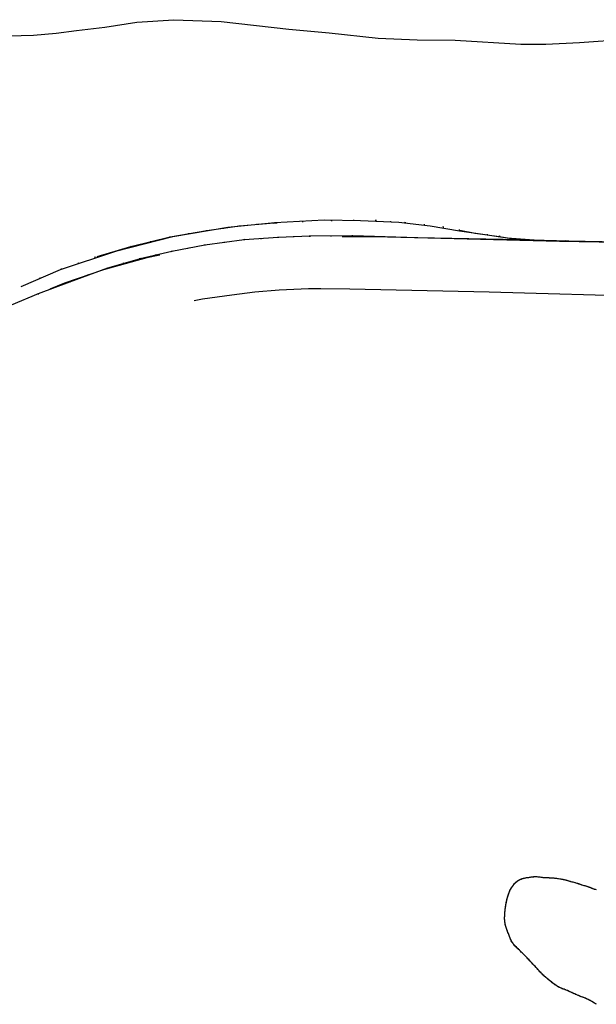
# Model space of a CAD drawing. Extents: x -6.02 to 0.02, y -6.51 to 0.02.
# Drawn here: x -5.59 to -5.27, y -2.99 to -2.46 of the extents above; entities that cross this region are included whole.
import ezdxf

# ---------------------------------------------------------------- set-up
doc = ezdxf.new("R2010")
doc.units = 0
doc.header["$LTSCALE"] = 0.4
doc.header["$MEASUREMENT"] = 0
doc.linetypes.add('CENTER', pattern=[2, 1.25, -0.25, 0.25, -0.25])
doc.layers.add('VICINITY-SC', color=251, linetype='Continuous')

msp = doc.modelspace()

# ---------------------------------------------------------------- linework, layer by layer
at = {"layer": 'VICINITY-SC'}
for p, q in [((-5.44861, -2.56866), (-5.44862, -2.56839)), ((-5.44862, -2.56839), (-5.4486, -2.56893)), ((-5.44861, -2.56866), (-5.448, -2.56863)), ((-5.44861, -2.56866), (-5.4486, -2.56893)), ((-5.43303, -2.5677), (-5.43301, -2.56824)), ((-5.41743, -2.56729), (-5.41743, -2.56702)), ((-5.41743, -2.56702), (-5.41743, -2.56755)), ((-5.41743, -2.56729), (-5.41743, -2.56755)), ((-5.41743, -2.56729), (-5.41695, -2.56729)), ((-5.40525, -2.56701), (-5.40525, -2.56755)), ((-5.39305, -2.56701), (-5.39308, -2.56754)), ((-5.39307, -2.56728), (-5.39308, -2.56754)), ((-5.39307, -2.56728), (-5.39305, -2.56701)), ((-5.39307, -2.56728), (-5.39275, -2.5673)), ((-5.38512, -2.56763), (-5.38517, -2.56817)), ((-5.4952, -2.57427), (-5.49511, -2.5748)), ((-5.4852, -2.57282), (-5.48524, -2.57256)), ((-5.48524, -2.57256), (-5.48516, -2.57309)), ((-5.4852, -2.57282), (-5.48485, -2.57278)), ((-5.4852, -2.57282), (-5.48516, -2.57309)), ((-5.47633, -2.57129), (-5.47626, -2.57182)), ((-5.46739, -2.57029), (-5.46741, -2.57002)), ((-5.46741, -2.57002), (-5.46736, -2.57056)), ((-5.46739, -2.57029), (-5.46702, -2.57026)), ((-5.46739, -2.57029), (-5.46736, -2.57056)), ((-5.45802, -2.56921), (-5.45797, -2.56974)), ((-5.51596, -2.57861), (-5.51583, -2.57913)), ((-5.50511, -2.57624), (-5.50515, -2.57598)), ((-5.50515, -2.57598), (-5.50506, -2.5765)), ((-5.50511, -2.57624), (-5.50472, -2.57617)), ((-5.50511, -2.57624), (-5.50506, -2.5765)), ((-5.4755, -2.57958), (-5.47557, -2.57904)), ((-5.46479, -2.57785), (-5.46521, -2.57791)), ((-5.46479, -2.57785), (-5.46483, -2.57758)), ((-5.46476, -2.57811), (-5.46483, -2.57758)), ((-5.46479, -2.57785), (-5.46476, -2.57811)), ((-5.45554, -2.57745), (-5.45558, -2.57691)), ((-5.44632, -2.57651), (-5.44668, -2.57654)), ((-5.44632, -2.57651), (-5.44634, -2.57624)), ((-5.4463, -2.57678), (-5.44634, -2.57624)), ((-5.44632, -2.57651), (-5.4463, -2.57678)), ((-5.43774, -2.57647), (-5.43776, -2.57593)), ((-5.42917, -2.57589), (-5.42952, -2.5759)), ((-5.42917, -2.57589), (-5.42919, -2.57562)), ((-5.42917, -2.57616), (-5.42919, -2.57562)), ((-5.42917, -2.57589), (-5.42917, -2.57616)), ((-5.41742, -2.57606), (-5.41742, -2.57553)), ((-5.40567, -2.57571), (-5.40613, -2.57571)), ((-5.40567, -2.57571), (-5.40567, -2.57543)), ((-5.40566, -2.57597), (-5.40567, -2.57543)), ((-5.40567, -2.57571), (-5.40566, -2.57597)), ((-5.38803, -2.57649), (-5.38801, -2.57596)), ((-5.53654, -2.58415), (-5.53638, -2.58467)), ((-5.52668, -2.5815), (-5.52674, -2.58124)), ((-5.52674, -2.58124), (-5.52662, -2.58177)), ((-5.52668, -2.5815), (-5.52626, -2.5814)), ((-5.52668, -2.5815), (-5.52662, -2.58177)), ((-5.50419, -2.58416), (-5.50453, -2.58424)), ((-5.50419, -2.58416), (-5.50425, -2.5839)), ((-5.50413, -2.58442), (-5.50425, -2.5839)), ((-5.50419, -2.58416), (-5.50413, -2.58442)), ((-5.49518, -2.58273), (-5.49529, -2.5822)), ((-5.48628, -2.58076), (-5.48664, -2.58083)), ((-5.48628, -2.58076), (-5.48633, -2.5805)), ((-5.48623, -2.58103), (-5.48633, -2.5805)), ((-5.48628, -2.58076), (-5.48623, -2.58103)), ((-5.5554, -2.59027), (-5.55522, -2.59078)), ((-5.54624, -2.58731), (-5.54632, -2.58706)), ((-5.54632, -2.58706), (-5.54616, -2.58757)), ((-5.54624, -2.58731), (-5.54586, -2.5872)), ((-5.54624, -2.58731), (-5.54616, -2.58757)), ((-5.52159, -2.58815), (-5.52194, -2.58825)), ((-5.52159, -2.58815), (-5.52167, -2.58789)), ((-5.52151, -2.5884), (-5.52167, -2.58789)), ((-5.52159, -2.58815), (-5.52151, -2.5884)), ((-5.51283, -2.58641), (-5.51295, -2.58589)), ((-5.56438, -2.59373), (-5.56448, -2.59348)), ((-5.56448, -2.59348), (-5.56429, -2.59399)), ((-5.56438, -2.59373), (-5.56403, -2.5936)), ((-5.56438, -2.59373), (-5.56429, -2.59399)), ((-5.53937, -2.5933), (-5.53978, -2.59345)), ((-5.53937, -2.5933), (-5.53946, -2.59305)), ((-5.53928, -2.59355), (-5.53946, -2.59305)), ((-5.53937, -2.5933), (-5.53928, -2.59355)), ((-5.53041, -2.59098), (-5.53056, -2.59046)), ((-5.57641, -2.59846), (-5.57621, -2.59896)), ((-5.56011, -2.60083), (-5.56044, -2.60097)), ((-5.56011, -2.60083), (-5.5602, -2.60058)), ((-5.56001, -2.60109), (-5.5602, -2.60058)), ((-5.56011, -2.60083), (-5.56001, -2.60109)), ((-5.54965, -2.59732), (-5.54983, -2.59681)), ((-5.56854, -2.60433), (-5.56873, -2.60383)), ((-5.58435, -2.61063), (-5.58455, -2.61014)), ((-5.57717, -2.60731), (-5.57745, -2.60743)), ((-5.57717, -2.60731), (-5.57727, -2.60707)), ((-5.57706, -2.60756), (-5.57727, -2.60707)), ((-5.57717, -2.60731), (-5.57706, -2.60756)), ((-5.31723, -2.92816), (-5.31718, -2.9281)), ((-5.31712, -2.92804), (-5.31706, -2.92797)), ((-5.317, -2.92791), (-5.31694, -2.92786)), ((-5.31522, -2.92661), (-5.31514, -2.92657)), ((-5.31507, -2.92653), (-5.315, -2.92648)), ((-5.31492, -2.92644), (-5.31485, -2.9264)), ((-5.31477, -2.92637), (-5.3139, -2.92602)), ((-5.31285, -2.92566), (-5.31277, -2.92564)), ((-5.31269, -2.92561), (-5.3126, -2.92559)), ((-5.31252, -2.92557), (-5.31244, -2.92555)), ((-5.31143, -2.92536), (-5.31042, -2.92521)), ((-5.31033, -2.9252), (-5.31025, -2.92519)), ((-5.31016, -2.92518), (-5.31008, -2.92516)), ((-5.30999, -2.92515), (-5.30991, -2.92514)), ((-5.3078, -2.92481), (-5.30772, -2.9248)), ((-5.30763, -2.92479), (-5.30755, -2.92478)), ((-5.30746, -2.92477), (-5.30738, -2.92476)), ((-5.30525, -2.92474), (-5.30516, -2.92475)), ((-5.30508, -2.92476), (-5.305, -2.92477)), ((-5.30491, -2.92478), (-5.30483, -2.92479)), ((-5.30381, -2.92491), (-5.30279, -2.92503)), ((-5.30271, -2.92504), (-5.30262, -2.92506)), ((-5.30254, -2.92507), (-5.30245, -2.92507)), ((-5.30237, -2.92508), (-5.30228, -2.9251)), ((-5.30016, -2.92521), (-5.30007, -2.92522)), ((-5.29998, -2.92522), (-5.2999, -2.92523)), ((-5.29981, -2.92523), (-5.29973, -2.92523)), ((-5.2987, -2.92528), (-5.29768, -2.92534)), ((-5.29759, -2.92534), (-5.29751, -2.92535)), ((-5.29742, -2.92535), (-5.29734, -2.92536)), ((-5.29725, -2.92536), (-5.29717, -2.92537)), ((-5.29708, -2.92537), (-5.29615, -2.92544)), ((-5.29505, -2.92557), (-5.29496, -2.92558)), ((-5.29471, -2.92561), (-5.29462, -2.92563)), ((-5.29361, -2.92579), (-5.2926, -2.92594)), ((-5.29251, -2.92595), (-5.29243, -2.92596)), ((-5.29235, -2.92597), (-5.29226, -2.92599)), ((-5.29201, -2.92603), (-5.29108, -2.9262)), ((-5.29, -2.92645), (-5.28992, -2.92647)), ((-5.28984, -2.9265), (-5.28976, -2.92652)), ((-5.28967, -2.92654), (-5.28959, -2.92656)), ((-5.28861, -2.92684), (-5.28762, -2.92714)), ((-5.28738, -2.92721), (-5.2873, -2.92723)), ((-5.28722, -2.92725), (-5.28714, -2.92727)), ((-5.28705, -2.9273), (-5.28615, -2.92754)), ((-5.28508, -2.92783), (-5.28499, -2.92785)), ((-5.28491, -2.92788), (-5.28483, -2.9279)), ((-5.28458, -2.92797), (-5.28368, -2.92824)), ((-5.32083, -2.93431), (-5.3205, -2.93342)), ((-5.32003, -2.93224), (-5.32, -2.93216)), ((-5.31996, -2.93208), (-5.31992, -2.93201)), ((-5.31876, -2.93022), (-5.31871, -2.93015)), ((-5.31866, -2.93008), (-5.31862, -2.93001)), ((-5.31856, -2.92994), (-5.31851, -2.92987)), ((-5.28262, -2.92856), (-5.28254, -2.92859)), ((-5.28246, -2.92861), (-5.28238, -2.92864)), ((-5.28229, -2.92866), (-5.28221, -2.92869)), ((-5.2797, -2.9295), (-5.2788, -2.92977)), ((-5.27774, -2.93011), (-5.27766, -2.93014)), ((-5.27758, -2.93016), (-5.2775, -2.93019)), ((-5.27742, -2.93022), (-5.27733, -2.93024)), ((-5.27534, -2.931), (-5.27526, -2.93103)), ((-5.27518, -2.93106), (-5.2751, -2.93109)), ((-5.27502, -2.93112), (-5.27494, -2.93115)), ((-5.32192, -2.93833), (-5.3217, -2.93734)), ((-5.32164, -2.93709), (-5.32162, -2.937)), ((-5.3216, -2.93692), (-5.32158, -2.93684)), ((-5.32156, -2.93675), (-5.32134, -2.93584)), ((-5.321, -2.93478), (-5.32098, -2.9347)), ((-5.32095, -2.93462), (-5.32092, -2.93454)), ((-5.32279, -2.94433), (-5.32271, -2.94339)), ((-5.32258, -2.94229), (-5.32256, -2.94221)), ((-5.32256, -2.94212), (-5.32255, -2.94204)), ((-5.32254, -2.94195), (-5.32252, -2.94187)), ((-5.32219, -2.93976), (-5.32218, -2.93968)), ((-5.32217, -2.93959), (-5.32215, -2.93951)), ((-5.32213, -2.93943), (-5.32211, -2.93934)), ((-5.32297, -2.94722), (-5.32297, -2.94714)), ((-5.32297, -2.9474), (-5.32297, -2.9473)), ((-5.32296, -2.94705), (-5.32296, -2.94696)), ((-5.32292, -2.94594), (-5.32284, -2.94492)), ((-5.32284, -2.94484), (-5.32283, -2.94475)), ((-5.32281, -2.9496), (-5.32283, -2.94952)), ((-5.32282, -2.94466), (-5.32281, -2.94458)), ((-5.32281, -2.94449), (-5.3228, -2.94441)), ((-5.32279, -2.94977), (-5.3228, -2.94969)), ((-5.32276, -2.94994), (-5.32277, -2.94985)), ((-5.32233, -2.95194), (-5.32255, -2.95103)), ((-5.32229, -2.95211), (-5.32231, -2.95203)), ((-5.32224, -2.95227), (-5.32227, -2.95219)), ((-5.32218, -2.95243), (-5.32221, -2.95235)), ((-5.32183, -2.95348), (-5.32215, -2.95251)), ((-5.3214, -2.95451), (-5.32144, -2.95443)), ((-5.32133, -2.95467), (-5.32137, -2.95459)), ((-5.32127, -2.95482), (-5.3213, -2.95474)), ((-5.32084, -2.95584), (-5.32124, -2.9549)), ((-5.32043, -2.95687), (-5.32046, -2.95679)), ((-5.32037, -2.95703), (-5.3204, -2.95695)), ((-5.3203, -2.95719), (-5.32033, -2.95711)), ((-5.3199, -2.95822), (-5.32027, -2.95727)), ((-5.31947, -2.95924), (-5.3195, -2.95917)), ((-5.31941, -2.9594), (-5.31944, -2.95932)), ((-5.31934, -2.95956), (-5.31937, -2.95948)), ((-5.31814, -2.96142), (-5.31819, -2.96135)), ((-5.31803, -2.96155), (-5.31808, -2.96148)), ((-5.31792, -2.96168), (-5.31797, -2.96161)), ((-5.31655, -2.9632), (-5.31719, -2.96251)), ((-5.31643, -2.96332), (-5.31649, -2.96326)), ((-5.31631, -2.96344), (-5.31637, -2.96338)), ((-5.31619, -2.96356), (-5.31625, -2.96351)), ((-5.3146, -2.96512), (-5.31467, -2.96506)), ((-5.31448, -2.96523), (-5.31454, -2.96518)), ((-5.31436, -2.96535), (-5.31442, -2.96529)), ((-5.31356, -2.96612), (-5.3143, -2.96541)), ((-5.31276, -2.9669), (-5.31283, -2.96684)), ((-5.31264, -2.96702), (-5.3127, -2.96696)), ((-5.31252, -2.96713), (-5.31258, -2.96708)), ((-5.31106, -2.96857), (-5.31173, -2.96791)), ((-5.31094, -2.96869), (-5.311, -2.96863)), ((-5.31082, -2.96882), (-5.31088, -2.96876)), ((-5.3107, -2.96894), (-5.31076, -2.96888)), ((-5.30931, -2.97044), (-5.30993, -2.96974)), ((-5.3092, -2.97056), (-5.30925, -2.9705)), ((-5.30908, -2.9707), (-5.30914, -2.97063)), ((-5.30897, -2.97082), (-5.30903, -2.97076)), ((-5.30758, -2.97232), (-5.30822, -2.97164)), ((-5.30746, -2.97245), (-5.30751, -2.97238)), ((-5.30734, -2.97257), (-5.3074, -2.9725)), ((-5.30722, -2.97269), (-5.30728, -2.97263)), ((-5.30582, -2.97418), (-5.30645, -2.97349)), ((-5.3057, -2.97431), (-5.30576, -2.97425)), ((-5.30558, -2.97443), (-5.30565, -2.97437)), ((-5.30472, -2.97538), (-5.30541, -2.97463)), ((-5.30397, -2.9762), (-5.30403, -2.97613)), ((-5.30386, -2.97633), (-5.30392, -2.97626)), ((-5.30375, -2.97645), (-5.3038, -2.97639)), ((-5.30298, -2.97725), (-5.30368, -2.97651)), ((-5.3022, -2.97804), (-5.30225, -2.97798)), ((-5.30207, -2.97816), (-5.30213, -2.9781)), ((-5.30195, -2.97828), (-5.30202, -2.97822)), ((-5.30031, -2.97977), (-5.30037, -2.97972)), ((-5.30018, -2.97988), (-5.30025, -2.97983)), ((-5.30005, -2.98), (-5.30011, -2.97994)), ((-5.29849, -2.98132), (-5.29921, -2.98071)), ((-5.29836, -2.98143), (-5.29842, -2.98137)), ((-5.29823, -2.98153), (-5.29829, -2.98148)), ((-5.29809, -2.98164), (-5.29816, -2.98159)), ((-5.29647, -2.98289), (-5.29722, -2.98233)), ((-5.29633, -2.98299), (-5.2964, -2.98294)), ((-5.29619, -2.9831), (-5.29626, -2.98305)), ((-5.29605, -2.98319), (-5.29613, -2.98314)), ((-5.29514, -2.98382), (-5.29598, -2.98324)), ((-5.29422, -2.98444), (-5.29429, -2.98439)), ((-5.29407, -2.98452), (-5.29415, -2.98448)), ((-5.29392, -2.98462), (-5.294, -2.98457)), ((-5.29193, -2.98557), (-5.29201, -2.98553)), ((-5.29177, -2.98562), (-5.29185, -2.98559)), ((-5.29161, -2.98568), (-5.29169, -2.98565)), ((-5.28952, -2.98646), (-5.2896, -2.98642)), ((-5.28937, -2.98652), (-5.28945, -2.98649)), ((-5.28921, -2.98659), (-5.28929, -2.98655)), ((-5.28734, -2.98742), (-5.28819, -2.98703)), ((-5.28719, -2.98749), (-5.28727, -2.98746)), ((-5.28703, -2.98757), (-5.28711, -2.98753)), ((-5.28688, -2.98764), (-5.28695, -2.9876)), ((-5.28587, -2.98811), (-5.2868, -2.98768)), ((-5.28487, -2.98858), (-5.28494, -2.98854)), ((-5.28471, -2.98865), (-5.28479, -2.98861)), ((-5.28456, -2.98872), (-5.28464, -2.98869)), ((-5.28253, -2.98961), (-5.28261, -2.98958)), ((-5.28237, -2.98967), (-5.28245, -2.98964)), ((-5.28221, -2.98974), (-5.28229, -2.98971)), ((-5.28013, -2.99051), (-5.28021, -2.99049)), ((-5.27996, -2.99057), (-5.28005, -2.99054)), ((-5.27981, -2.99062), (-5.27989, -2.99059)), ((-5.27776, -2.99148), (-5.27784, -2.99144)), ((-5.27761, -2.99156), (-5.27768, -2.99152)), ((-5.27746, -2.99164), (-5.27753, -2.9916)), ((-5.27567, -2.99264), (-5.27648, -2.99215)), ((-5.27553, -2.99273), (-5.27559, -2.99268)), ((-5.27538, -2.99281), (-5.27545, -2.99277)), ((-5.27523, -2.9929), (-5.2753, -2.99286)), ((-5.27333, -2.99404), (-5.2734, -2.994)), ((-5.27318, -2.99413), (-5.27326, -2.99409)), ((-5.27303, -2.99422), (-5.27311, -2.99417))]:
    msp.add_line(p, q, dxfattribs=at)
at = {"layer": 'VICINITY-SC', "linetype": 'CENTER'}
for p, q in [((-5.3772, -2.56827), (-5.37726, -2.5688)), ((-5.37723, -2.56853), (-5.37726, -2.5688)), ((-5.37723, -2.56853), (-5.3772, -2.56827)), ((-5.37723, -2.56853), (-5.37682, -2.56858)), ((-5.36682, -2.5694), (-5.36688, -2.56994)), ((-5.35642, -2.57054), (-5.35652, -2.57107)), ((-5.35647, -2.5708), (-5.35652, -2.57107)), ((-5.35647, -2.5708), (-5.35642, -2.57054)), ((-5.35647, -2.5708), (-5.35613, -2.57087)), ((-5.34769, -2.57226), (-5.34779, -2.57279)), ((-5.33897, -2.57398), (-5.33905, -2.57451)), ((-5.33901, -2.57424), (-5.33905, -2.57451)), ((-5.33901, -2.57424), (-5.33897, -2.57398)), ((-5.33901, -2.57424), (-5.33875, -2.57428)), ((-5.37037, -2.57674), (-5.37107, -2.57672)), ((-5.37038, -2.57701), (-5.37037, -2.57647)), ((-5.37037, -2.57674), (-5.37038, -2.57701)), ((-5.37037, -2.57674), (-5.37037, -2.57647)), ((-5.33241, -2.57486), (-5.33248, -2.57539)), ((-5.32923, -2.5779), (-5.32921, -2.57736)), ((-5.32582, -2.57573), (-5.32591, -2.57627)), ((-5.32587, -2.576), (-5.32591, -2.57627)), ((-5.32587, -2.576), (-5.32582, -2.57573)), ((-5.32587, -2.576), (-5.32565, -2.57604)), ((-5.32011, -2.57671), (-5.3202, -2.57724)), ((-5.28807, -2.57851), (-5.28969, -2.57848)), ((-5.28808, -2.57878), (-5.28807, -2.57824)), ((-5.28807, -2.57851), (-5.28808, -2.57878)), ((-5.28807, -2.57851), (-5.28807, -2.57824))]:
    msp.add_line(p, q, dxfattribs=at)
at = {"layer": 'VICINITY-SC', "flags": 128}
for points, elevation in [([(-5.59301, -2.46675), (-5.57963, -2.46635), (-5.5673, -2.4652), (-5.55626, -2.4639), (-5.54077, -2.46198), (-5.52338, -2.4593), (-5.50325, -2.45795), (-5.4774, -2.45902), (-5.44051, -2.46318), (-5.41848, -2.46511), (-5.39182, -2.46809), (-5.37063, -2.46886), (-5.34988, -2.46911), (-5.31414, -2.47121), (-5.30051, -2.47133), (-5.2821, -2.47036), (-5.25663, -2.46851)], 0.00665), ([(-5.24148, -2.60891), (-5.33145, -2.60636), (-5.40729, -2.60476), (-5.42318, -2.6045), (-5.42979, -2.60457), (-5.44586, -2.60536), (-5.45909, -2.60634), (-5.47158, -2.60805), (-5.4876, -2.61026), (-5.49206, -2.61112)], 0.01618)]:
    msp.add_lwpolyline(points, dxfattribs=dict(at, elevation=elevation))
at = {"layer": 'VICINITY-SC', "linetype": 'CENTER', "flags": 128}
for points in [[(-5.99985, -2.97035), (-5.99165, -2.96116), (-5.98528, -2.95421), (-5.9732, -2.94155), (-5.96775, -2.93605), (-5.96124, -2.92958), (-5.94916, -2.91777), (-5.92902, -2.89848), (-5.87332, -2.84517), (-5.83065, -2.80392), (-5.78792, -2.76252), (-5.71714, -2.6947), (-5.70516, -2.68329), (-5.69198, -2.67137), (-5.67706, -2.65813), (-5.6654, -2.64897), (-5.65832, -2.64388), (-5.64389, -2.63399), (-5.62489, -2.62324), (-5.61024, -2.61507), (-5.58824, -2.60369), (-5.56438, -2.59373), (-5.54624, -2.58731), (-5.52668, -2.5815), (-5.50511, -2.57624), (-5.4852, -2.57282), (-5.46739, -2.57029), (-5.44861, -2.56866), (-5.41743, -2.56729), (-5.39307, -2.56728), (-5.37723, -2.56853), (-5.35647, -2.5708), (-5.33901, -2.57424), (-5.32587, -2.576), (-5.31444, -2.57795)], [(-5.31444, -2.57795), (-5.37037, -2.57674), (-5.40567, -2.57571), (-5.42917, -2.57589), (-5.44632, -2.57651), (-5.46479, -2.57785), (-5.48628, -2.58076), (-5.50419, -2.58416), (-5.52159, -2.58815), (-5.53937, -2.5933), (-5.56011, -2.60083), (-5.57717, -2.60731), (-5.59173, -2.61345), (-5.61037, -2.6235), (-5.62283, -2.63047), (-5.63955, -2.63959), (-5.64988, -2.64665), (-5.66553, -2.6582), (-5.6758, -2.66636), (-5.68866, -2.67757), (-5.70405, -2.69227), (-5.71708, -2.70465), (-5.73499, -2.72188), (-5.79198, -2.77705), (-5.86473, -2.84729), (-5.92031, -2.90079), (-5.983, -2.96125), (-5.9936, -2.97145), (-5.99985, -2.97035)], [(-5.23217, -2.57968), (-5.28807, -2.57851), (-5.31444, -2.57795)]]:
    msp.add_lwpolyline(points, dxfattribs=at)
for points, elevation in [([(-5.29309, -2.5787), (-5.30684, -2.5781), (-5.32164, -2.5769), (-5.33479, -2.57502), (-5.34763, -2.57305), (-5.36352, -2.57046), (-5.38068, -2.56849), (-5.40146, -2.56757), (-5.42129, -2.56722), (-5.44812, -2.56865), (-5.47382, -2.57123), (-5.50377, -2.57624), (-5.53506, -2.5843), (-5.56507, -2.59424), (-5.58659, -2.60344)], 0.01321), ([(-4.91166, -2.58703), (-5.03125, -2.58439), (-5.14308, -2.5819), (-5.21406, -2.58039), (-5.29309, -2.5787), (-5.37204, -2.57669), (-5.39425, -2.57621), (-5.42429, -2.57611), (-5.45795, -2.57775), (-5.48874, -2.58162), (-5.5179, -2.58774), (-5.54142, -2.59421), (-5.56271, -2.60139), (-5.57066, -2.60474)], 0.01386)]:
    msp.add_lwpolyline(points, dxfattribs=dict(at, elevation=elevation))
at = {"layer": 'VICINITY-SC', "flags": 128}
for points in [[(-5.32263, -2.95071), (-5.3227, -2.95014), (-5.32277, -2.94958), (-5.32285, -2.94901), (-5.32291, -2.94845), (-5.32296, -2.94788), (-5.32299, -2.94731), (-5.32297, -2.94674), (-5.32293, -2.94617), (-5.3229, -2.94561), (-5.32286, -2.94504), (-5.32281, -2.94447), (-5.32276, -2.9439), (-5.3227, -2.94334), (-5.32264, -2.94277), (-5.32257, -2.94221), (-5.3225, -2.94164), (-5.32241, -2.94108), (-5.32233, -2.94052), (-5.32223, -2.93996), (-5.32213, -2.9394), (-5.32203, -2.93884), (-5.32191, -2.93828), (-5.32179, -2.93772), (-5.32166, -2.93717), (-5.32152, -2.93662), (-5.32137, -2.93607), (-5.32121, -2.93552), (-5.32104, -2.93498), (-5.32089, -2.93443), (-5.32068, -2.9339), (-5.32048, -2.93337), (-5.32028, -2.93283), (-5.32006, -2.93231), (-5.31982, -2.93179), (-5.31953, -2.9313), (-5.31922, -2.93083), (-5.31889, -2.93037), (-5.31855, -2.92991), (-5.31821, -2.92945), (-5.31788, -2.92898), (-5.31755, -2.92851), (-5.31716, -2.92811), (-5.31673, -2.92773), (-5.31628, -2.92737), (-5.31583, -2.92702), (-5.31536, -2.9267), (-5.31487, -2.92642), (-5.31436, -2.92617), (-5.31383, -2.92597), (-5.31328, -2.92579), (-5.31273, -2.92564), (-5.31217, -2.9255), (-5.31162, -2.92537), (-5.31106, -2.92527), (-5.3105, -2.92519), (-5.30993, -2.92512), (-5.30937, -2.92505), (-5.30881, -2.92495), (-5.30824, -2.92487), (-5.30768, -2.92482), (-5.30711, -2.92477), (-5.30654, -2.92473), (-5.30597, -2.92471), (-5.3054, -2.92472), (-5.30484, -2.92475), (-5.30427, -2.92482), (-5.30371, -2.92491), (-5.30314, -2.92499), (-5.30258, -2.92507), (-5.30201, -2.92512), (-5.30145, -2.92516), (-5.30088, -2.92519), (-5.30031, -2.92521), (-5.29974, -2.92524), (-5.29917, -2.92526), (-5.2986, -2.92529), (-5.29803, -2.92532), (-5.29747, -2.92535), (-5.2969, -2.92538), (-5.29633, -2.92542), (-5.29576, -2.92547), (-5.2952, -2.92554), (-5.29464, -2.92563), (-5.29407, -2.92572), (-5.29351, -2.92581), (-5.29295, -2.92589), (-5.29239, -2.92597), (-5.29182, -2.92606), (-5.29126, -2.92616), (-5.2907, -2.92627), (-5.29015, -2.92639), (-5.2896, -2.92654), (-5.28906, -2.92671), (-5.28851, -2.92687), (-5.28797, -2.92704), (-5.28742, -2.9272), (-5.28687, -2.92735), (-5.28632, -2.92749), (-5.28577, -2.92764), (-5.28522, -2.92779), (-5.28467, -2.92794), (-5.28413, -2.9281), (-5.28358, -2.92826), (-5.28304, -2.92843), (-5.28249, -2.9286), (-5.28195, -2.92877), (-5.28141, -2.92895), (-5.28087, -2.92913), (-5.28034, -2.92932), (-5.27979, -2.92948), (-5.27924, -2.92964), (-5.2787, -2.92981), (-5.27816, -2.92997), (-5.27761, -2.93014), (-5.27707, -2.93032), (-5.27654, -2.93051), (-5.27601, -2.93072), (-5.27548, -2.93093), (-5.27495, -2.93114), (-5.27442, -2.93135), (-5.27389, -2.93155), (-5.27303, -2.93181)], [(-5.31791, -2.92904), (-5.3177, -2.92875), (-5.31729, -2.92822)], [(-5.31689, -2.92779), (-5.31677, -2.92766), (-5.31616, -2.9272)], [(-5.31616, -2.9272), (-5.31585, -2.92696), (-5.31529, -2.92665)], [(-5.3139, -2.92602), (-5.31335, -2.9258), (-5.31293, -2.92568)], [(-5.31235, -2.92553), (-5.31182, -2.92541), (-5.31143, -2.92536)], [(-5.30982, -2.92512), (-5.309, -2.925), (-5.3089, -2.92498)], [(-5.3089, -2.92498), (-5.30878, -2.92495), (-5.30855, -2.9249), (-5.30789, -2.92482)], [(-5.3073, -2.92475), (-5.307, -2.92471), (-5.30636, -2.92471)], [(-5.30636, -2.92471), (-5.30543, -2.92471), (-5.30533, -2.92473)], [(-5.30474, -2.9248), (-5.30381, -2.92491), (-5.30381, -2.92491)], [(-5.3022, -2.92511), (-5.30219, -2.92511), (-5.30126, -2.92515)], [(-5.30126, -2.92515), (-5.30059, -2.92519), (-5.30024, -2.9252)], [(-5.29964, -2.92524), (-5.29898, -2.92527), (-5.2987, -2.92528)], [(-5.29615, -2.92544), (-5.29596, -2.92545), (-5.29513, -2.92556)], [(-5.29487, -2.92559), (-5.29487, -2.92559), (-5.29479, -2.9256)], [(-5.29454, -2.92564), (-5.29378, -2.92577), (-5.29361, -2.92579)], [(-5.29218, -2.926), (-5.29214, -2.92601), (-5.29209, -2.92601)], [(-5.29108, -2.9262), (-5.29052, -2.92631), (-5.29009, -2.92643)], [(-5.28951, -2.92659), (-5.28902, -2.92672), (-5.28861, -2.92684)], [(-5.28755, -2.92716), (-5.28753, -2.92717), (-5.28747, -2.92718)], [(-5.28615, -2.92754), (-5.28611, -2.92755), (-5.28516, -2.92781)], [(-5.28475, -2.92792), (-5.28469, -2.92793), (-5.28467, -2.92795)], [(-5.28368, -2.92824), (-5.28325, -2.92836), (-5.2827, -2.92854)], [(-5.3205, -2.93342), (-5.32034, -2.93302), (-5.32013, -2.93247)], [(-5.32011, -2.93239), (-5.32009, -2.93234), (-5.32007, -2.93231)], [(-5.31988, -2.93193), (-5.31976, -2.93169), (-5.31939, -2.93113)], [(-5.31939, -2.93113), (-5.31895, -2.93047), (-5.31881, -2.93028)], [(-5.31846, -2.9298), (-5.31809, -2.92929), (-5.31791, -2.92904)], [(-5.28213, -2.92871), (-5.28182, -2.92881), (-5.28124, -2.92901)], [(-5.28124, -2.92901), (-5.28098, -2.9291), (-5.28027, -2.92934)], [(-5.28019, -2.92937), (-5.28014, -2.92938), (-5.28011, -2.92939)], [(-5.28003, -2.92941), (-5.27999, -2.92942), (-5.27994, -2.92944)], [(-5.27986, -2.92945), (-5.27985, -2.92946), (-5.27978, -2.92948)], [(-5.2788, -2.92977), (-5.27835, -2.92991), (-5.27782, -2.93008)], [(-5.27725, -2.93027), (-5.27687, -2.93039), (-5.27637, -2.93059)], [(-5.27637, -2.93059), (-5.27549, -2.93094), (-5.27542, -2.93097)], [(-5.27486, -2.93118), (-5.27409, -2.93147), (-5.27398, -2.93151)], [(-5.27398, -2.93151), (-5.27356, -2.93164), (-5.27303, -2.93181)], [(-5.3221, -2.93926), (-5.32199, -2.93869), (-5.32192, -2.93833)], [(-5.32168, -2.93725), (-5.32168, -2.93725), (-5.32166, -2.93717)], [(-5.32134, -2.93584), (-5.32134, -2.93582), (-5.32103, -2.93487)], [(-5.3209, -2.93446), (-5.32089, -2.93443), (-5.32086, -2.93439)], [(-5.32271, -2.94339), (-5.32268, -2.94311), (-5.32259, -2.94237)], [(-5.32251, -2.94178), (-5.32249, -2.94162), (-5.32238, -2.94085)], [(-5.32238, -2.94085), (-5.32226, -2.94013), (-5.32221, -2.93984)], [(-5.32292, -2.9485), (-5.32297, -2.9477), (-5.32297, -2.94748)], [(-5.32296, -2.94688), (-5.32296, -2.94686), (-5.32292, -2.94601), (-5.32292, -2.94594)], [(-5.32284, -2.94943), (-5.32288, -2.9492), (-5.32292, -2.9485)], [(-5.32255, -2.95103), (-5.32263, -2.95071), (-5.32274, -2.95002)], [(-5.27295, -2.99427), (-5.27344, -2.99398), (-5.27393, -2.99369), (-5.27441, -2.99339), (-5.27489, -2.99309), (-5.27538, -2.99279), (-5.27587, -2.9925), (-5.27636, -2.99222), (-5.27686, -2.99195), (-5.27737, -2.99169), (-5.27788, -2.99145), (-5.2784, -2.99121), (-5.27892, -2.99097), (-5.27944, -2.99075), (-5.27997, -2.99055), (-5.28052, -2.99037), (-5.28106, -2.9902), (-5.28159, -2.99), (-5.28212, -2.98978), (-5.28264, -2.98956), (-5.28317, -2.98934), (-5.28369, -2.98911), (-5.28421, -2.98888), (-5.28473, -2.98865), (-5.28524, -2.98841), (-5.28576, -2.98816), (-5.28627, -2.98792), (-5.28679, -2.98768), (-5.2873, -2.98744), (-5.28782, -2.98721), (-5.28834, -2.98698), (-5.28886, -2.98675), (-5.28939, -2.98652), (-5.28991, -2.9863), (-5.29045, -2.98611), (-5.29099, -2.98593), (-5.29153, -2.98575), (-5.29206, -2.98555), (-5.29258, -2.98532), (-5.29309, -2.98506), (-5.29359, -2.98479), (-5.29408, -2.9845), (-5.29456, -2.98419), (-5.29504, -2.98389), (-5.29551, -2.98357), (-5.29598, -2.98325), (-5.29644, -2.98292), (-5.2969, -2.98258), (-5.29735, -2.98223), (-5.2978, -2.98188), (-5.29824, -2.98152), (-5.29868, -2.98116), (-5.29912, -2.9808), (-5.29955, -2.98043), (-5.29999, -2.98006), (-5.30042, -2.97968), (-5.30084, -2.97931), (-5.30126, -2.97893), (-5.30168, -2.97854), (-5.30209, -2.97815), (-5.3025, -2.97774), (-5.30289, -2.97734), (-5.30329, -2.97693), (-5.30368, -2.97651), (-5.30407, -2.9761), (-5.30445, -2.97567), (-5.30483, -2.97525), (-5.30522, -2.97483), (-5.3056, -2.97442), (-5.30599, -2.974), (-5.30637, -2.97358), (-5.30677, -2.97317), (-5.30716, -2.97276), (-5.30756, -2.97235), (-5.30795, -2.97194), (-5.30834, -2.97153), (-5.30873, -2.97111), (-5.3091, -2.97068), (-5.30947, -2.97025), (-5.30985, -2.96982), (-5.31024, -2.96941), (-5.31064, -2.969), (-5.31104, -2.9686), (-5.31144, -2.96819), (-5.31185, -2.96779), (-5.31225, -2.96739), (-5.31266, -2.967), (-5.31307, -2.9666), (-5.31347, -2.9662), (-5.31388, -2.96581), (-5.31429, -2.96541), (-5.31471, -2.96502), (-5.31512, -2.96463), (-5.31553, -2.96423), (-5.31593, -2.96383), (-5.31634, -2.96343), (-5.31674, -2.96302), (-5.31713, -2.96261), (-5.3175, -2.96218), (-5.31786, -2.96174), (-5.31821, -2.96129), (-5.31855, -2.96083), (-5.31887, -2.96036), (-5.31917, -2.95987), (-5.31944, -2.95938), (-5.31967, -2.95886), (-5.31988, -2.95833), (-5.32008, -2.9578), (-5.32028, -2.95726), (-5.32048, -2.95673), (-5.32069, -2.9562), (-5.32091, -2.95567), (-5.32115, -2.95515), (-5.32138, -2.95463), (-5.3216, -2.95411), (-5.3218, -2.95358), (-5.32198, -2.95304), (-5.32214, -2.95249), (-5.32229, -2.95194), (-5.32244, -2.95139), (-5.32263, -2.95071)], [(-5.32147, -2.95435), (-5.3218, -2.95357), (-5.32183, -2.95348)], [(-5.32049, -2.95671), (-5.32055, -2.95657), (-5.32068, -2.95622), (-5.32084, -2.95584)], [(-5.31954, -2.95909), (-5.31988, -2.95825), (-5.3199, -2.95822)], [(-5.31881, -2.96054), (-5.31898, -2.96026), (-5.3193, -2.95964)], [(-5.31824, -2.96129), (-5.31857, -2.96089), (-5.31881, -2.96054)], [(-5.31719, -2.96251), (-5.3176, -2.96207), (-5.31786, -2.96174)], [(-5.31541, -2.96435), (-5.31545, -2.96431), (-5.31613, -2.96362)], [(-5.31473, -2.965), (-5.31489, -2.96485), (-5.31541, -2.96435)], [(-5.31288, -2.96678), (-5.31319, -2.96648), (-5.31356, -2.96612)], [(-5.31173, -2.96791), (-5.31206, -2.96758), (-5.31246, -2.9672)], [(-5.30993, -2.96974), (-5.31, -2.96966), (-5.31064, -2.969)], [(-5.30822, -2.97164), (-5.30855, -2.9713), (-5.30891, -2.97089)], [(-5.30645, -2.97349), (-5.30647, -2.97348), (-5.30716, -2.97275)], [(-5.30547, -2.97456), (-5.30548, -2.97455), (-5.30553, -2.9745)], [(-5.30409, -2.97607), (-5.30418, -2.97597), (-5.3045, -2.97562), (-5.30472, -2.97538)], [(-5.30232, -2.97792), (-5.30288, -2.97736), (-5.30298, -2.97725)], [(-5.30114, -2.97903), (-5.30187, -2.97836), (-5.30189, -2.97834)], [(-5.30044, -2.97966), (-5.30076, -2.97938), (-5.30114, -2.97903)], [(-5.29921, -2.98071), (-5.29963, -2.98037), (-5.29999, -2.98005)], [(-5.29722, -2.98233), (-5.29728, -2.98229), (-5.29803, -2.9817)], [(-5.29436, -2.98434), (-5.29506, -2.98388), (-5.29514, -2.98382)], [(-5.29296, -2.98515), (-5.29321, -2.98504), (-5.29385, -2.98466)], [(-5.29209, -2.9855), (-5.29255, -2.98533), (-5.29296, -2.98515)], [(-5.29057, -2.98606), (-5.2912, -2.98583), (-5.29153, -2.98571)], [(-5.28968, -2.98639), (-5.28976, -2.98636), (-5.28985, -2.98632), (-5.29057, -2.98606)], [(-5.28819, -2.98703), (-5.28845, -2.98691), (-5.28913, -2.98662)], [(-5.28502, -2.98851), (-5.28572, -2.98818), (-5.28587, -2.98811)], [(-5.28354, -2.98917), (-5.28431, -2.98884), (-5.28448, -2.98876)], [(-5.28268, -2.98955), (-5.28284, -2.98948), (-5.28354, -2.98917)], [(-5.28118, -2.99015), (-5.28136, -2.99009), (-5.28213, -2.98977)], [(-5.28029, -2.99046), (-5.28043, -2.99041), (-5.28118, -2.99015)], [(-5.27878, -2.99103), (-5.27949, -2.99073), (-5.27973, -2.99065)], [(-5.27791, -2.9914), (-5.27796, -2.99138), (-5.27878, -2.99103)], [(-5.27648, -2.99215), (-5.27649, -2.99215), (-5.27738, -2.99168)], [(-5.27428, -2.99347), (-5.2751, -2.99298), (-5.27516, -2.99294)], [(-5.27348, -2.99396), (-5.27371, -2.99382), (-5.27428, -2.99347)]]:
    msp.add_lwpolyline(points, dxfattribs=at)

doc.saveas('drawing.dxf')
